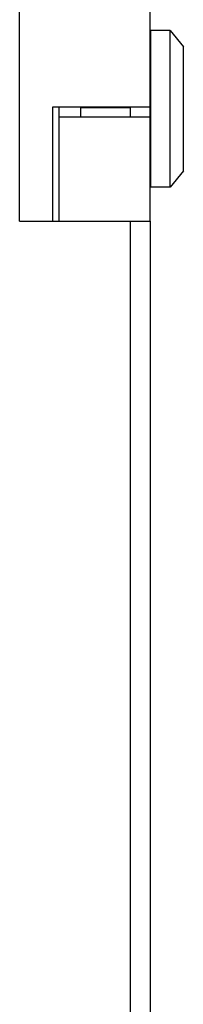
# Model space of a CAD drawing. Units: millimetres. Extents: x 0 to 594, y 0 to 420.
# Drawn here: x 81 to 83, y 212 to 227 of the extents above; entities that cross this region are included whole.
import ezdxf

# ---------------------------------------------------------------- set-up
doc = ezdxf.new("R2010")
doc.units = ezdxf.units.MM
doc.header["$LTSCALE"] = 32.67
doc.layers.get('0').update_dxf_attribs({"linetype": 'CONTINUOUS'})

msp = doc.modelspace()

# ---------------------------------------------------------------- linework, layer by layer
at = {"color": 7, "linetype": 'Continuous'}
for p, q in [((80.77853, 223.54676), (80.77853, 228.54676)), ((82.77853, 223.54676), (82.77853, 228.54676)), ((82.78853, 224.06676), (82.78853, 226.46676)), ((83.08853, 226.46676), (82.78853, 226.46676)), ((83.08853, 224.06676), (83.08853, 226.46676)), ((83.08853, 226.46676), (83.28853, 226.21676)), ((82.77853, 226.21676), (82.78853, 226.21676)), ((83.28853, 224.31676), (83.28853, 226.21676)), ((82.77853, 225.86676), (82.78853, 225.86676)), ((81.28556, 223.54676), (81.28556, 225.29676)), ((81.28556, 225.29676), (82.77853, 225.29676)), ((81.38556, 223.54676), (81.38556, 225.29676)), ((81.71797, 225.14676), (81.71797, 225.29676)), ((81.72781, 225.29676), (81.72781, 225.28676)), ((82.32773, 225.28676), (82.32773, 225.29676)), ((81.38556, 225.14676), (82.77853, 225.14676)), ((82.77853, 224.66676), (82.78853, 224.66676)), ((82.77853, 224.31676), (82.78853, 224.31676)), ((83.28853, 224.31676), (83.08853, 224.06676)), ((83.08853, 224.06676), (82.78853, 224.06676)), ((80.77853, 223.54676), (81.38556, 223.54676)), ((81.38916, 223.54676), (82.77853, 223.54676))]:
    msp.add_line(p, q, dxfattribs=at)
at = {"color": 3, "linetype": 'Continuous'}
for p, q in [((81.71797, 225.28676), (82.47853, 225.28676)), ((82.47853, 225.14676), (82.47853, 225.28676)), ((82.47853, 153.44676), (82.47853, 223.54676)), ((82.77853, 223.54676), (82.77853, 153.44676))]:
    msp.add_line(p, q, dxfattribs=at)

doc.saveas('drawing.dxf')
